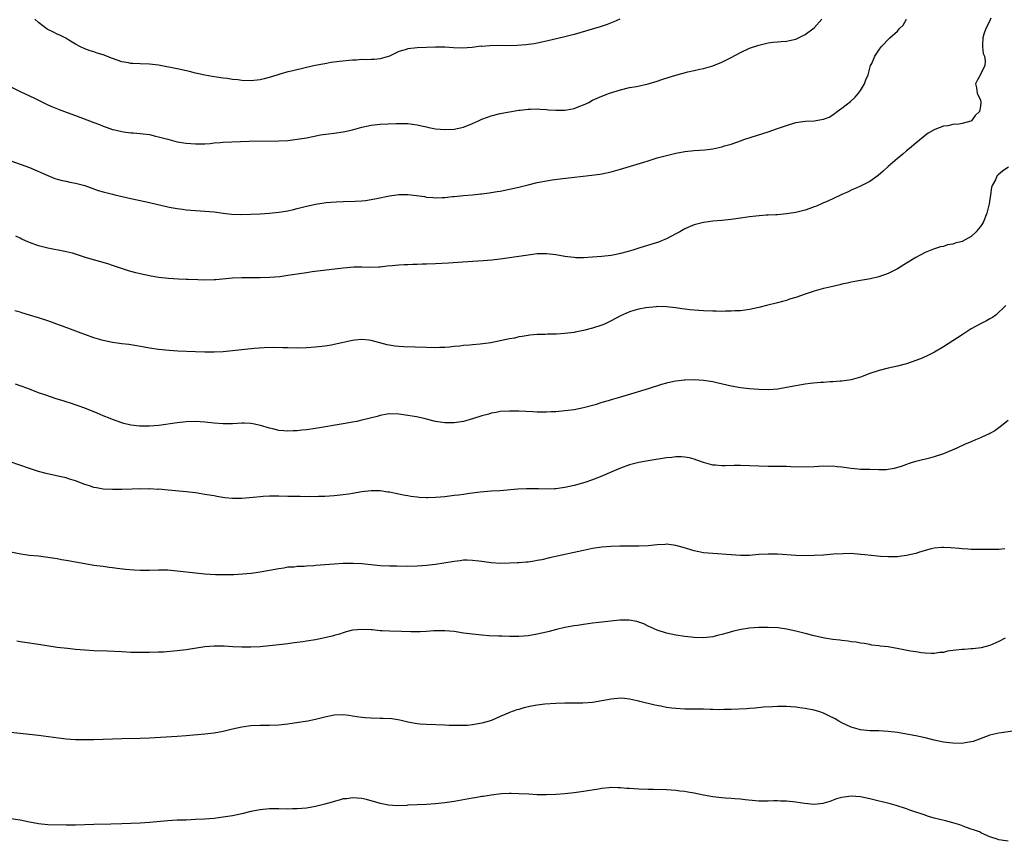
# Model space of a CAD drawing. Units: inches. Extents: x 2544000 to 2547000, y 1548000 to 1551000.
# Drawn here: x 2544765 to 2544978, y 1548761 to 1548939 of the extents above; entities that cross this region are included whole.
import ezdxf

# ---------------------------------------------------------------- set-up
doc = ezdxf.new("R2010")
doc.units = ezdxf.units.IN
doc.header["$MEASUREMENT"] = 0
doc.layers.add('LD25441548_10ft', color=141, linetype='Continuous')

msp = doc.modelspace()

# ---------------------------------------------------------------- linework, layer by layer
at = {"layer": 'LD25441548_10ft'}
for points, elevation in [([(2544975.24, 1548939.24), (2544975.1, 1548938.9), (2544975, 1548938.72), (2544974.47, 1548937.53), (2544974.17, 1548937), (2544973.75, 1548935.75), (2544973.53, 1548935), (2544973.42, 1548933.42), (2544973.44, 1548933), (2544973.61, 1548931.61), (2544973.85, 1548931), (2544974, 1548930), (2544973.96, 1548929), (2544973, 1548927.06), (2544972.25, 1548925.75), (2544971.93, 1548925), (2544972.12, 1548924.12), (2544972.31, 1548923), (2544973, 1548921.47), (2544973.1, 1548921), (2544973, 1548920.17), (2544972.8, 1548919), (2544971.86, 1548918.14), (2544971.07, 1548917), (2544970.93, 1548916.93), (2544969, 1548916.43), (2544968.28, 1548916.28), (2544967, 1548916.21), (2544965.95, 1548915.95), (2544965, 1548915.86), (2544963.12, 1548915.12), (2544963, 1548915.08), (2544961.67, 1548914.33), (2544961, 1548913.81), (2544960.57, 1548913.43), (2544959, 1548912.18), (2544957.62, 1548911), (2544957, 1548910.53), (2544956.2, 1548909.8), (2544955, 1548908.82), (2544953, 1548907.08), (2544951.9, 1548906.1), (2544950.82, 1548905.18), (2544949, 1548903.88), (2544947, 1548902.87), (2544945.73, 1548902.27), (2544945, 1548901.96), (2544944.37, 1548901.63), (2544943, 1548901.07), (2544941, 1548900.13), (2544939.42, 1548899.42), (2544939, 1548899.22), (2544937.45, 1548898.55), (2544937, 1548898.39), (2544936.01, 1548897.99), (2544935, 1548897.67), (2544934.48, 1548897.52), (2544933, 1548897.14), (2544931, 1548896.84), (2544929, 1548896.68), (2544928.68, 1548896.68), (2544927, 1548896.56), (2544926.55, 1548896.55), (2544924.36, 1548896.36), (2544923, 1548896.2), (2544922.05, 1548896.05), (2544919, 1548895.61), (2544917, 1548895.43), (2544915, 1548895.29), (2544913, 1548895.02), (2544911, 1548894.49), (2544910.09, 1548894.09), (2544909, 1548893.64), (2544908.57, 1548893.43), (2544907.89, 1548893), (2544907, 1548892.5), (2544905, 1548891.45), (2544903.93, 1548891), (2544903.24, 1548890.76), (2544900.18, 1548889.82), (2544899, 1548889.41), (2544897.71, 1548889), (2544896.72, 1548888.72), (2544895, 1548888.28), (2544894.08, 1548888.08), (2544893, 1548887.87), (2544891, 1548887.64), (2544889, 1548887.49), (2544887, 1548887.37), (2544885.37, 1548887.37), (2544885, 1548887.39), (2544883.55, 1548887.55), (2544883, 1548887.63), (2544881, 1548887.99), (2544879, 1548888.23), (2544878.22, 1548888.22), (2544877, 1548888.18), (2544876.08, 1548888.08), (2544875, 1548887.93), (2544871, 1548887.34), (2544869, 1548887.07), (2544867.15, 1548886.85), (2544865.3, 1548886.7), (2544863, 1548886.57), (2544857.79, 1548886.21), (2544855, 1548886.04), (2544853, 1548885.95), (2544852.06, 1548885.94), (2544851, 1548885.9), (2544850.09, 1548885.91), (2544849, 1548885.84), (2544848.16, 1548885.84), (2544847, 1548885.73), (2544845.56, 1548885.57), (2544844.49, 1548885.51), (2544843, 1548885.34), (2544842.68, 1548885.32), (2544840.76, 1548885.24), (2544839, 1548885.28), (2544837.28, 1548885.28), (2544835, 1548885.11), (2544828.28, 1548884.28), (2544827, 1548884.1), (2544823, 1548883.48), (2544821.24, 1548883.24), (2544819.05, 1548883.05), (2544817, 1548882.98), (2544815.02, 1548882.98), (2544813.02, 1548883.02), (2544811, 1548882.95), (2544807.4, 1548882.6), (2544807, 1548882.57), (2544805, 1548882.51), (2544803.46, 1548882.54), (2544801.37, 1548882.63), (2544801, 1548882.65), (2544799.29, 1548882.71), (2544797.16, 1548882.84), (2544795, 1548883.07), (2544793, 1548883.42), (2544791, 1548883.86), (2544790.09, 1548884.09), (2544788.5, 1548884.5), (2544786.96, 1548885), (2544785, 1548885.67), (2544784, 1548886), (2544779.37, 1548887.37), (2544777.86, 1548887.86), (2544777, 1548888.11), (2544776.33, 1548888.33), (2544775, 1548888.62), (2544774.71, 1548888.71), (2544771, 1548889.41), (2544769, 1548889.93), (2544767, 1548890.64), (2544766.18, 1548891), (2544765.37, 1548891.37), (2544765, 1548891.57), (2544764.04, 1548892.04)], 7690), ([(2544763, 1548924.34), (2544765, 1548923.33), (2544767, 1548922.44), (2544768.1, 1548921.9), (2544769.98, 1548921), (2544771, 1548920.47), (2544772.01, 1548920.01), (2544773.44, 1548919.44), (2544775.17, 1548918.83), (2544777, 1548918.16), (2544781, 1548916.65), (2544782.22, 1548916.22), (2544783, 1548915.88), (2544783.66, 1548915.66), (2544785, 1548915.16), (2544785.12, 1548915.12), (2544787, 1548914.66), (2544787.37, 1548914.63), (2544789, 1548914.42), (2544789.59, 1548914.4), (2544791, 1548914.27), (2544793, 1548914.02), (2544794.29, 1548913.71), (2544795, 1548913.57), (2544797, 1548913), (2544799, 1548912.48), (2544801, 1548912.14), (2544803, 1548912), (2544805, 1548912.05), (2544806.13, 1548912.13), (2544807, 1548912.22), (2544808.3, 1548912.3), (2544809, 1548912.37), (2544814.58, 1548912.58), (2544816.64, 1548912.64), (2544819, 1548912.63), (2544821, 1548912.65), (2544823, 1548912.78), (2544825, 1548913.02), (2544827, 1548913.35), (2544828.37, 1548913.63), (2544830.06, 1548913.94), (2544831.81, 1548914.19), (2544833, 1548914.32), (2544835, 1548914.61), (2544835.32, 1548914.68), (2544837, 1548915.07), (2544839, 1548915.63), (2544841, 1548916.08), (2544843, 1548916.29), (2544846.42, 1548916.42), (2544847, 1548916.43), (2544849, 1548916.41), (2544851, 1548916.14), (2544851.91, 1548915.91), (2544853, 1548915.69), (2544853.55, 1548915.55), (2544855, 1548915.3), (2544857, 1548915.11), (2544859, 1548915.18), (2544861, 1548915.63), (2544863, 1548916.44), (2544864.29, 1548917), (2544865, 1548917.33), (2544866.22, 1548917.78), (2544867, 1548918.05), (2544869, 1548918.57), (2544871, 1548918.96), (2544873, 1548919.3), (2544873.32, 1548919.32), (2544875, 1548919.52), (2544875.52, 1548919.52), (2544877, 1548919.57), (2544877.53, 1548919.53), (2544879, 1548919.47), (2544879.42, 1548919.42), (2544881, 1548919.31), (2544883, 1548919.32), (2544883.42, 1548919.42), (2544885, 1548919.7), (2544886.2, 1548920.2), (2544887, 1548920.47), (2544888.19, 1548921), (2544889, 1548921.46), (2544891, 1548922.36), (2544892.68, 1548923), (2544895, 1548923.73), (2544897, 1548924.22), (2544898.47, 1548924.47), (2544901, 1548925.01), (2544903, 1548925.62), (2544904.02, 1548925.98), (2544905.56, 1548926.44), (2544907, 1548926.9), (2544909.62, 1548927.62), (2544911, 1548927.89), (2544912.18, 1548928.17), (2544913, 1548928.31), (2544915, 1548928.91), (2544917, 1548929.71), (2544919, 1548930.71), (2544921, 1548931.79), (2544923, 1548932.74), (2544925, 1548933.41), (2544927, 1548933.87), (2544927.99, 1548934.01), (2544929, 1548934.12), (2544929.81, 1548934.19), (2544931, 1548934.26), (2544931.63, 1548934.37), (2544933, 1548934.68), (2544935, 1548935.7), (2544937, 1548937.13), (2544938.63, 1548939)], 7710), ([(2544763, 1548908.35), (2544765, 1548907.65), (2544767, 1548906.91), (2544771, 1548905.16), (2544772.55, 1548904.55), (2544773, 1548904.39), (2544774.08, 1548904.08), (2544775, 1548903.91), (2544775.74, 1548903.74), (2544777, 1548903.54), (2544779, 1548902.98), (2544781.91, 1548901.91), (2544783, 1548901.6), (2544785, 1548901.11), (2544785.52, 1548901), (2544789, 1548900.17), (2544793, 1548899.31), (2544797, 1548898.37), (2544797.74, 1548898.26), (2544799, 1548897.99), (2544800.15, 1548897.85), (2544801, 1548897.72), (2544803, 1548897.56), (2544805, 1548897.47), (2544807, 1548897.3), (2544808.97, 1548897.03), (2544810.81, 1548896.81), (2544812.73, 1548896.73), (2544815, 1548896.77), (2544817, 1548896.86), (2544819, 1548896.99), (2544821, 1548897.19), (2544823, 1548897.52), (2544824.18, 1548897.82), (2544825, 1548898.01), (2544827, 1548898.53), (2544827.4, 1548898.6), (2544829, 1548898.97), (2544831.3, 1548899.3), (2544833.46, 1548899.46), (2544835, 1548899.52), (2544837.59, 1548899.59), (2544839, 1548899.69), (2544839.77, 1548899.77), (2544841, 1548899.95), (2544842.16, 1548900.16), (2544845, 1548900.77), (2544847, 1548901.06), (2544849, 1548901.06), (2544850.84, 1548900.84), (2544852.59, 1548900.59), (2544853, 1548900.49), (2544854.42, 1548900.42), (2544855, 1548900.31), (2544856.42, 1548900.42), (2544857, 1548900.39), (2544858.62, 1548900.62), (2544859, 1548900.64), (2544861, 1548900.85), (2544863, 1548901), (2544864.8, 1548901.2), (2544865, 1548901.2), (2544866.56, 1548901.44), (2544867, 1548901.48), (2544868.3, 1548901.7), (2544869, 1548901.79), (2544871, 1548902.17), (2544873, 1548902.64), (2544875, 1548903.16), (2544877, 1548903.62), (2544879, 1548904), (2544880.21, 1548904.21), (2544882.52, 1548904.52), (2544888.79, 1548905.21), (2544890.54, 1548905.46), (2544891, 1548905.54), (2544893, 1548905.98), (2544895, 1548906.54), (2544900.08, 1548908.08), (2544901, 1548908.37), (2544903, 1548908.96), (2544905, 1548909.5), (2544907, 1548910), (2544909, 1548910.38), (2544911, 1548910.59), (2544913.27, 1548910.73), (2544915.05, 1548910.95), (2544917, 1548911.39), (2544917.57, 1548911.57), (2544919, 1548911.96), (2544920.48, 1548912.48), (2544921, 1548912.64), (2544921.93, 1548913), (2544927, 1548914.63), (2544928.03, 1548915), (2544929, 1548915.32), (2544931, 1548916.02), (2544933, 1548916.61), (2544935, 1548916.9), (2544937, 1548917.01), (2544939, 1548917.33), (2544940.19, 1548917.81), (2544941, 1548918.27), (2544941.94, 1548919), (2544943, 1548919.74), (2544944.82, 1548921.18), (2544945.89, 1548922.11), (2544946.6, 1548923), (2544947, 1548923.6), (2544947.87, 1548925), (2544948.15, 1548925.85), (2544948.64, 1548927), (2544949, 1548928.43), (2544949.21, 1548929), (2544949.44, 1548929.44), (2544950.09, 1548931), (2544951, 1548932.33), (2544951.51, 1548933), (2544953.39, 1548935), (2544955, 1548936.45), (2544955.49, 1548937), (2544956.25, 1548937.75), (2544957.01, 1548938.99)], 7700), ([(2544894.88, 1548939), (2544893.57, 1548938.43), (2544892.12, 1548937.88), (2544890.62, 1548937.38), (2544885, 1548935.73), (2544883, 1548935.2), (2544879, 1548934.23), (2544877, 1548933.82), (2544876.3, 1548933.7), (2544874.53, 1548933.47), (2544872.68, 1548933.32), (2544871, 1548933.28), (2544869.31, 1548933.31), (2544866.72, 1548933.28), (2544865, 1548933.13), (2544864.86, 1548933.14), (2544862.89, 1548932.89), (2544860.76, 1548932.76), (2544858.84, 1548932.84), (2544857, 1548932.94), (2544855, 1548932.93), (2544851, 1548932.8), (2544849, 1548932.59), (2544848.39, 1548932.39), (2544847, 1548931.99), (2544845, 1548931.01), (2544843, 1548930.41), (2544841.69, 1548930.31), (2544841, 1548930.32), (2544839.76, 1548930.24), (2544839, 1548930.28), (2544837.84, 1548930.16), (2544837, 1548930.14), (2544834.16, 1548929.84), (2544832.39, 1548929.61), (2544831, 1548929.38), (2544828.92, 1548929), (2544827, 1548928.57), (2544823.78, 1548927.78), (2544823, 1548927.58), (2544821.02, 1548927.02), (2544819.46, 1548926.54), (2544817.88, 1548926.12), (2544817, 1548925.9), (2544815, 1548925.69), (2544813, 1548925.77), (2544812.13, 1548925.87), (2544811, 1548925.98), (2544809.85, 1548926.15), (2544809, 1548926.23), (2544807.53, 1548926.47), (2544806.58, 1548926.58), (2544805, 1548926.9), (2544803, 1548927.36), (2544801.69, 1548927.69), (2544800.05, 1548928.05), (2544799, 1548928.24), (2544795, 1548929.06), (2544793, 1548929.3), (2544791, 1548929.34), (2544789.39, 1548929.39), (2544789, 1548929.42), (2544788.46, 1548929.54), (2544787, 1548929.81), (2544785, 1548930.53), (2544783, 1548931.3), (2544781.68, 1548931.68), (2544781, 1548931.94), (2544780.15, 1548932.15), (2544779, 1548932.58), (2544778.1, 1548933), (2544777, 1548933.57), (2544775.54, 1548934.46), (2544774.89, 1548934.89), (2544773.57, 1548935.57), (2544773, 1548935.78), (2544772.2, 1548936.2), (2544771, 1548936.78), (2544770.86, 1548936.87), (2544769, 1548938.28), (2544768.2, 1548939)], 7720), ([(2544979.05, 1548907), (2544977.84, 1548906.16), (2544976.74, 1548905.26), (2544976.55, 1548905), (2544976.23, 1548904.23), (2544975.55, 1548903), (2544975.41, 1548902.59), (2544975.2, 1548901), (2544974.89, 1548899), (2544974.39, 1548897), (2544973.55, 1548895), (2544973, 1548894.13), (2544972.48, 1548893.52), (2544972.04, 1548893), (2544971, 1548891.99), (2544969, 1548890.9), (2544967.48, 1548890.52), (2544967, 1548890.33), (2544965.87, 1548890.13), (2544965, 1548889.82), (2544964.31, 1548889.69), (2544962.81, 1548889.19), (2544961, 1548888.46), (2544959, 1548887.39), (2544957, 1548886.17), (2544955, 1548884.98), (2544953, 1548883.92), (2544951, 1548883.21), (2544949.18, 1548882.82), (2544947.48, 1548882.52), (2544947, 1548882.46), (2544945.8, 1548882.2), (2544945, 1548882.07), (2544944.16, 1548881.84), (2544943, 1548881.6), (2544942.54, 1548881.46), (2544940.38, 1548881), (2544939, 1548880.66), (2544937, 1548880.12), (2544935, 1548879.49), (2544933, 1548878.78), (2544931.65, 1548878.35), (2544931, 1548878.12), (2544930.11, 1548877.89), (2544929, 1548877.58), (2544926.63, 1548877), (2544925, 1548876.58), (2544923, 1548876.15), (2544922.03, 1548876.03), (2544921, 1548875.87), (2544919.83, 1548875.83), (2544919, 1548875.75), (2544917.77, 1548875.77), (2544917, 1548875.74), (2544915.77, 1548875.77), (2544915, 1548875.77), (2544913, 1548875.86), (2544911, 1548876), (2544910.08, 1548876.08), (2544909, 1548876.21), (2544908.29, 1548876.3), (2544907, 1548876.49), (2544905, 1548876.73), (2544903, 1548876.76), (2544902.75, 1548876.75), (2544900.49, 1548876.49), (2544899, 1548876.2), (2544897.91, 1548875.9), (2544897, 1548875.64), (2544895, 1548874.77), (2544893, 1548873.71), (2544891.54, 1548873), (2544891, 1548872.75), (2544889, 1548872.08), (2544887, 1548871.58), (2544885.23, 1548871.23), (2544885, 1548871.19), (2544883, 1548870.93), (2544881.17, 1548870.83), (2544881, 1548870.81), (2544879.21, 1548870.79), (2544878.75, 1548870.75), (2544877, 1548870.72), (2544875.42, 1548870.58), (2544875, 1548870.55), (2544873.72, 1548870.28), (2544873, 1548870.2), (2544872.05, 1548869.95), (2544871, 1548869.77), (2544869, 1548869.35), (2544866.96, 1548868.96), (2544864.65, 1548868.65), (2544863, 1548868.49), (2544862.43, 1548868.43), (2544861, 1548868.32), (2544860.23, 1548868.23), (2544859, 1548868.1), (2544858.02, 1548868.02), (2544857, 1548867.91), (2544855.9, 1548867.9), (2544855, 1548867.86), (2544853, 1548867.91), (2544848.09, 1548868.09), (2544847, 1548868.16), (2544846.23, 1548868.23), (2544844.52, 1548868.52), (2544841, 1548869.46), (2544840.51, 1548869.49), (2544839, 1548869.64), (2544837.48, 1548869.48), (2544837, 1548869.41), (2544833, 1548868.53), (2544832.42, 1548868.42), (2544831, 1548868.21), (2544829, 1548867.96), (2544827, 1548867.81), (2544825, 1548867.77), (2544823, 1548867.82), (2544821.87, 1548867.87), (2544819.89, 1548867.89), (2544817.84, 1548867.84), (2544815.68, 1548867.68), (2544811, 1548867.19), (2544809, 1548867.01), (2544807, 1548866.91), (2544805, 1548866.89), (2544803, 1548866.95), (2544799.15, 1548867.15), (2544797.27, 1548867.27), (2544795, 1548867.48), (2544793, 1548867.76), (2544790.28, 1548868.28), (2544788.57, 1548868.57), (2544787, 1548868.73), (2544785, 1548868.99), (2544783, 1548869.43), (2544781, 1548870.03), (2544779, 1548870.71), (2544778.2, 1548871), (2544775.9, 1548871.9), (2544771, 1548873.71), (2544769, 1548874.32), (2544767, 1548874.89), (2544765.39, 1548875.39), (2544765, 1548875.55), (2544763.88, 1548875.88)], 7680), ([(2544978.46, 1548877), (2544976.37, 1548875), (2544975.57, 1548874.43), (2544975, 1548874.13), (2544974.3, 1548873.7), (2544973, 1548873.06), (2544971, 1548871.95), (2544969, 1548870.68), (2544968.01, 1548869.99), (2544965, 1548868.09), (2544963.07, 1548866.93), (2544961.76, 1548866.24), (2544960.38, 1548865.62), (2544959, 1548865.07), (2544957, 1548864.41), (2544955, 1548863.88), (2544953, 1548863.43), (2544951.05, 1548862.95), (2544949, 1548862.26), (2544947, 1548861.51), (2544945, 1548860.94), (2544943, 1548860.61), (2544942.59, 1548860.59), (2544941, 1548860.47), (2544940.46, 1548860.46), (2544939, 1548860.36), (2544938.34, 1548860.34), (2544936.13, 1548860.13), (2544935, 1548859.98), (2544933.77, 1548859.77), (2544933, 1548859.64), (2544931, 1548859.23), (2544929.09, 1548858.91), (2544927, 1548858.75), (2544925, 1548858.79), (2544923, 1548858.95), (2544921, 1548859.2), (2544919, 1548859.57), (2544916.19, 1548860.19), (2544915, 1548860.46), (2544914.53, 1548860.53), (2544913, 1548860.78), (2544911, 1548860.9), (2544909, 1548860.85), (2544908.83, 1548860.83), (2544907, 1548860.63), (2544906.55, 1548860.55), (2544905, 1548860.21), (2544903.91, 1548859.91), (2544901.05, 1548859), (2544897.94, 1548858.06), (2544895, 1548857.14), (2544893, 1548856.56), (2544892.35, 1548856.35), (2544891, 1548855.98), (2544889.51, 1548855.51), (2544887, 1548854.83), (2544885, 1548854.44), (2544883.71, 1548854.29), (2544883, 1548854.19), (2544881, 1548854.01), (2544880.02, 1548853.98), (2544879, 1548853.9), (2544877.88, 1548853.88), (2544877, 1548853.91), (2544876.01, 1548853.99), (2544873, 1548854.15), (2544871, 1548854.16), (2544869, 1548854.04), (2544868.14, 1548853.86), (2544867, 1548853.68), (2544866.49, 1548853.51), (2544865, 1548853.12), (2544863, 1548852.48), (2544861, 1548851.92), (2544859, 1548851.59), (2544857, 1548851.6), (2544855, 1548851.92), (2544853, 1548852.39), (2544852.52, 1548852.52), (2544850.88, 1548852.88), (2544849, 1548853.22), (2544847, 1548853.49), (2544845, 1548853.53), (2544844.53, 1548853.47), (2544843, 1548853.2), (2544842.31, 1548853), (2544839, 1548852.16), (2544837.92, 1548851.92), (2544837, 1548851.73), (2544835, 1548851.38), (2544829, 1548850.41), (2544827, 1548850.1), (2544826.01, 1548849.99), (2544825, 1548849.86), (2544824.15, 1548849.85), (2544823, 1548849.78), (2544822.11, 1548849.89), (2544821, 1548849.96), (2544819.71, 1548850.29), (2544819, 1548850.43), (2544817.03, 1548851.03), (2544815.39, 1548851.39), (2544815, 1548851.44), (2544813.51, 1548851.51), (2544813, 1548851.52), (2544811, 1548851.41), (2544809, 1548851.37), (2544807, 1548851.5), (2544805, 1548851.73), (2544803, 1548851.87), (2544801, 1548851.81), (2544799.66, 1548851.66), (2544799, 1548851.6), (2544795.03, 1548851.03), (2544793, 1548850.86), (2544790.86, 1548850.86), (2544789, 1548851.08), (2544787.45, 1548851.45), (2544787, 1548851.58), (2544785, 1548852.29), (2544784.52, 1548852.52), (2544783, 1548853.12), (2544781.71, 1548853.71), (2544779, 1548854.78), (2544777.37, 1548855.37), (2544775.88, 1548855.88), (2544775, 1548856.13), (2544774.36, 1548856.36), (2544773, 1548856.76), (2544770.36, 1548857.64), (2544769, 1548858.11), (2544767, 1548858.87), (2544765.48, 1548859.48), (2544765, 1548859.65), (2544764, 1548860)], 7670), ([(2544979, 1548852.14), (2544977.27, 1548850.73), (2544977, 1548850.53), (2544976.1, 1548849.9), (2544975, 1548849.32), (2544974.82, 1548849.18), (2544974.4, 1548849), (2544973, 1548848.32), (2544971.91, 1548847.91), (2544971, 1548847.5), (2544969.68, 1548847), (2544967.88, 1548846.12), (2544965, 1548844.9), (2544963, 1548844.23), (2544961.95, 1548843.95), (2544959.29, 1548843.29), (2544959, 1548843.23), (2544958.2, 1548843), (2544957.3, 1548842.7), (2544957, 1548842.58), (2544955.83, 1548842.17), (2544955, 1548841.9), (2544954.3, 1548841.7), (2544953, 1548841.51), (2544952.55, 1548841.45), (2544951, 1548841.43), (2544949, 1548841.47), (2544948.49, 1548841.51), (2544947, 1548841.52), (2544946.4, 1548841.6), (2544945, 1548841.68), (2544943, 1548841.99), (2544941.93, 1548842.07), (2544941, 1548842.22), (2544939.83, 1548842.17), (2544939, 1548842.19), (2544937, 1548842.04), (2544935, 1548841.97), (2544931.92, 1548842.08), (2544931, 1548842.15), (2544929.87, 1548842.13), (2544929, 1548842.16), (2544927.85, 1548842.15), (2544927, 1548842.15), (2544925, 1548842.2), (2544923, 1548842.31), (2544921, 1548842.39), (2544919.62, 1548842.38), (2544917.68, 1548842.32), (2544917, 1548842.27), (2544915.6, 1548842.4), (2544915, 1548842.41), (2544913, 1548842.98), (2544911.54, 1548843.54), (2544911, 1548843.72), (2544909.99, 1548843.99), (2544909, 1548844.16), (2544908.22, 1548844.22), (2544907, 1548844.22), (2544906.13, 1548844.13), (2544905, 1548844), (2544901, 1548843.35), (2544899, 1548843), (2544897, 1548842.51), (2544895, 1548841.8), (2544893.13, 1548841), (2544891, 1548840.05), (2544889, 1548839.26), (2544887.33, 1548838.67), (2544885, 1548838), (2544883, 1548837.58), (2544881, 1548837.31), (2544880.71, 1548837.29), (2544879, 1548837.23), (2544877.28, 1548837.28), (2544874.7, 1548837.3), (2544872.78, 1548837.22), (2544868.91, 1548836.91), (2544867, 1548836.8), (2544864.61, 1548836.61), (2544863, 1548836.39), (2544862.31, 1548836.31), (2544861, 1548836.09), (2544859.97, 1548835.97), (2544859, 1548835.83), (2544857, 1548835.6), (2544855, 1548835.41), (2544853.34, 1548835.34), (2544853, 1548835.34), (2544851.43, 1548835.43), (2544851, 1548835.47), (2544849.65, 1548835.65), (2544849, 1548835.78), (2544847.95, 1548835.95), (2544847, 1548836.17), (2544846.29, 1548836.29), (2544845, 1548836.58), (2544844.62, 1548836.62), (2544843, 1548836.88), (2544841, 1548836.9), (2544839, 1548836.64), (2544837, 1548836.28), (2544836.16, 1548836.16), (2544835, 1548835.98), (2544833, 1548835.77), (2544831, 1548835.63), (2544829.63, 1548835.63), (2544829, 1548835.59), (2544827.63, 1548835.63), (2544827, 1548835.61), (2544825.65, 1548835.65), (2544825, 1548835.63), (2544823.67, 1548835.67), (2544823, 1548835.67), (2544821, 1548835.73), (2544819, 1548835.72), (2544817.64, 1548835.64), (2544817, 1548835.61), (2544815.46, 1548835.46), (2544813, 1548835.25), (2544811, 1548835.22), (2544809.36, 1548835.36), (2544807.64, 1548835.64), (2544807, 1548835.76), (2544805, 1548836.09), (2544804.2, 1548836.2), (2544803, 1548836.41), (2544801, 1548836.68), (2544797.04, 1548837.04), (2544795, 1548837.21), (2544794.8, 1548837.2), (2544793, 1548837.28), (2544792.74, 1548837.26), (2544791, 1548837.28), (2544789.25, 1548837.25), (2544787, 1548837.17), (2544785, 1548837.14), (2544783, 1548837.26), (2544781.52, 1548837.51), (2544781, 1548837.63), (2544780.05, 1548837.95), (2544779, 1548838.25), (2544777, 1548839.02), (2544775.51, 1548839.51), (2544775, 1548839.66), (2544773.92, 1548839.92), (2544772.26, 1548840.26), (2544770.63, 1548840.63), (2544769, 1548841.08), (2544767, 1548841.74), (2544758.59, 1548844.59)], 7660), ([(2544978.29, 1548824.29), (2544977, 1548824.14), (2544974.2, 1548824.2), (2544973, 1548824.17), (2544972.2, 1548824.2), (2544971, 1548824.19), (2544970.26, 1548824.26), (2544969, 1548824.33), (2544968.4, 1548824.4), (2544966.56, 1548824.56), (2544965, 1548824.62), (2544964.61, 1548824.61), (2544963, 1548824.47), (2544962.34, 1548824.34), (2544961, 1548823.97), (2544959.55, 1548823.55), (2544959, 1548823.34), (2544957, 1548822.84), (2544955.38, 1548822.62), (2544955, 1548822.6), (2544953.43, 1548822.57), (2544953, 1548822.58), (2544951.32, 1548822.68), (2544950.7, 1548822.7), (2544947.92, 1548823), (2544947.1, 1548823.1), (2544947, 1548823.12), (2544945, 1548823.27), (2544943.25, 1548823.25), (2544941.14, 1548823.14), (2544939.03, 1548822.97), (2544937, 1548822.84), (2544935.18, 1548822.82), (2544933, 1548822.89), (2544929, 1548823.15), (2544927, 1548823.19), (2544925, 1548823.06), (2544923, 1548822.89), (2544921, 1548822.87), (2544919, 1548822.99), (2544915, 1548823.27), (2544913, 1548823.47), (2544911, 1548823.86), (2544908.57, 1548824.57), (2544907, 1548825.01), (2544905, 1548825.29), (2544904.73, 1548825.27), (2544903, 1548825.2), (2544901, 1548824.99), (2544899, 1548824.87), (2544897, 1548824.86), (2544894.9, 1548824.9), (2544893, 1548824.85), (2544891, 1548824.66), (2544889, 1548824.36), (2544887, 1548823.98), (2544885, 1548823.55), (2544879.64, 1548822.36), (2544877.96, 1548821.96), (2544877, 1548821.76), (2544876.32, 1548821.68), (2544875, 1548821.45), (2544874.57, 1548821.43), (2544873, 1548821.29), (2544872.72, 1548821.28), (2544871, 1548821.19), (2544869, 1548821.15), (2544867, 1548821.26), (2544865, 1548821.56), (2544864.38, 1548821.62), (2544863, 1548821.82), (2544861.85, 1548821.85), (2544861, 1548821.83), (2544860.28, 1548821.72), (2544859, 1548821.59), (2544856.79, 1548821.21), (2544855, 1548820.93), (2544853, 1548820.68), (2544851, 1548820.53), (2544849, 1548820.51), (2544846.56, 1548820.56), (2544845, 1548820.57), (2544843, 1548820.63), (2544841, 1548820.82), (2544839, 1548821.05), (2544837.16, 1548821.16), (2544835, 1548821.12), (2544833, 1548821), (2544829, 1548820.68), (2544828.65, 1548820.64), (2544827, 1548820.57), (2544826.51, 1548820.51), (2544825, 1548820.48), (2544824.38, 1548820.38), (2544823, 1548820.32), (2544822.15, 1548820.15), (2544821, 1548820), (2544819, 1548819.61), (2544817, 1548819.26), (2544815.01, 1548818.99), (2544813.19, 1548818.81), (2544811.3, 1548818.7), (2544809.35, 1548818.65), (2544807.3, 1548818.7), (2544805, 1548818.85), (2544803, 1548819.04), (2544799, 1548819.51), (2544797, 1548819.69), (2544795, 1548819.68), (2544793, 1548819.61), (2544791, 1548819.61), (2544789.67, 1548819.67), (2544787.81, 1548819.81), (2544786.03, 1548820.03), (2544785, 1548820.21), (2544784.3, 1548820.3), (2544783, 1548820.5), (2544781, 1548820.74), (2544779, 1548821.04), (2544775, 1548821.79), (2544773.96, 1548821.96), (2544773, 1548822.14), (2544771, 1548822.46), (2544769, 1548822.71), (2544767, 1548822.9), (2544765.15, 1548823.15), (2544763, 1548823.59)], 7650), ([(2544978.34, 1548805), (2544977, 1548804.22), (2544975.68, 1548803.68), (2544975, 1548803.37), (2544973.11, 1548802.89), (2544971.32, 1548802.68), (2544971, 1548802.67), (2544969.46, 1548802.54), (2544969, 1548802.53), (2544967.63, 1548802.37), (2544965.87, 1548802.13), (2544965, 1548801.9), (2544964.17, 1548801.83), (2544963, 1548801.63), (2544962.36, 1548801.64), (2544961, 1548801.71), (2544960.22, 1548801.78), (2544959, 1548802), (2544957.82, 1548802.18), (2544955.33, 1548802.67), (2544953, 1548803.09), (2544951.25, 1548803.25), (2544951, 1548803.34), (2544949.46, 1548803.46), (2544949, 1548803.58), (2544947.78, 1548803.78), (2544947, 1548803.88), (2544946.09, 1548804.09), (2544945, 1548804.2), (2544944.33, 1548804.33), (2544943, 1548804.46), (2544942.53, 1548804.53), (2544941, 1548804.7), (2544939.19, 1548805), (2544937, 1548805.48), (2544935, 1548805.95), (2544934.18, 1548806.18), (2544933, 1548806.47), (2544931, 1548806.94), (2544929.18, 1548807.18), (2544927, 1548807.29), (2544925, 1548807.27), (2544923, 1548807.11), (2544921.18, 1548806.82), (2544919.53, 1548806.47), (2544918.04, 1548806.04), (2544917, 1548805.78), (2544916.35, 1548805.65), (2544915, 1548805.26), (2544913, 1548805.02), (2544911, 1548805.1), (2544909, 1548805.3), (2544907, 1548805.59), (2544905, 1548806.06), (2544903, 1548806.72), (2544902.33, 1548807), (2544901, 1548807.59), (2544900.06, 1548808.06), (2544898.59, 1548808.59), (2544896.9, 1548808.9), (2544894.88, 1548808.87), (2544891, 1548808.43), (2544890.34, 1548808.34), (2544889, 1548808.2), (2544888.06, 1548808.06), (2544887, 1548807.95), (2544885.74, 1548807.74), (2544885, 1548807.65), (2544883, 1548807.27), (2544881.16, 1548806.84), (2544879.56, 1548806.44), (2544879, 1548806.29), (2544877, 1548805.83), (2544875, 1548805.51), (2544873, 1548805.36), (2544871, 1548805.35), (2544869.39, 1548805.39), (2544868.62, 1548805.38), (2544866.51, 1548805.49), (2544865, 1548805.6), (2544863, 1548805.8), (2544861, 1548806.07), (2544859, 1548806.39), (2544857, 1548806.59), (2544855.46, 1548806.54), (2544854.57, 1548806.57), (2544853, 1548806.44), (2544851.64, 1548806.36), (2544851, 1548806.37), (2544849.64, 1548806.36), (2544847.6, 1548806.4), (2544845, 1548806.48), (2544843.43, 1548806.57), (2544843, 1548806.57), (2544841.26, 1548806.74), (2544841, 1548806.74), (2544839.12, 1548806.88), (2544837, 1548806.69), (2544835.65, 1548806.35), (2544835, 1548806.16), (2544834.14, 1548805.86), (2544833, 1548805.53), (2544832.6, 1548805.4), (2544831, 1548805.01), (2544829, 1548804.64), (2544827, 1548804.32), (2544826.21, 1548804.21), (2544825, 1548804.01), (2544823.87, 1548803.87), (2544823, 1548803.74), (2544821, 1548803.5), (2544819, 1548803.29), (2544817, 1548803.12), (2544815, 1548803.01), (2544813, 1548802.99), (2544811.08, 1548803.08), (2544809.21, 1548803.21), (2544809, 1548803.24), (2544807.25, 1548803.25), (2544807, 1548803.27), (2544805, 1548803.07), (2544801, 1548802.42), (2544799, 1548802.19), (2544796.03, 1548801.97), (2544795, 1548801.92), (2544793, 1548801.84), (2544791, 1548801.84), (2544789, 1548801.9), (2544787, 1548801.99), (2544783.84, 1548802.16), (2544781, 1548802.24), (2544779, 1548802.34), (2544777, 1548802.52), (2544775.29, 1548802.71), (2544773, 1548802.98), (2544769, 1548803.63), (2544766.02, 1548804.02), (2544765, 1548804.17), (2544764.3, 1548804.3)], 7640), ([(2544981, 1548784.95), (2544977, 1548784.38), (2544975, 1548783.93), (2544972.54, 1548783), (2544971.39, 1548782.61), (2544971, 1548782.51), (2544969.71, 1548782.29), (2544969, 1548782.19), (2544967, 1548782.21), (2544966.3, 1548782.3), (2544965, 1548782.46), (2544963, 1548782.9), (2544961, 1548783.4), (2544959, 1548783.84), (2544957, 1548784.21), (2544955, 1548784.53), (2544953, 1548784.78), (2544951, 1548784.89), (2544949, 1548784.92), (2544947, 1548785.11), (2544945, 1548785.72), (2544943, 1548786.66), (2544942.35, 1548787), (2544941.51, 1548787.51), (2544940.17, 1548788.17), (2544939, 1548788.73), (2544938.18, 1548789), (2544937, 1548789.35), (2544936.55, 1548789.45), (2544935, 1548789.73), (2544933.86, 1548789.86), (2544933, 1548790), (2544931.91, 1548790.09), (2544931, 1548790.15), (2544929, 1548790.16), (2544927.92, 1548790.08), (2544926, 1548790), (2544924.19, 1548789.81), (2544923, 1548789.76), (2544922.3, 1548789.7), (2544919, 1548789.51), (2544917.5, 1548789.5), (2544916.53, 1548789.47), (2544915, 1548789.52), (2544914.48, 1548789.52), (2544913, 1548789.57), (2544909, 1548789.61), (2544907, 1548789.72), (2544906.16, 1548789.84), (2544905, 1548789.96), (2544903.79, 1548790.21), (2544902.44, 1548790.44), (2544899.24, 1548791.24), (2544899, 1548791.32), (2544897.61, 1548791.61), (2544897, 1548791.79), (2544895.88, 1548791.88), (2544895, 1548791.99), (2544893, 1548791.78), (2544891, 1548791.38), (2544889, 1548791.06), (2544886.91, 1548790.91), (2544885, 1548790.9), (2544883, 1548790.91), (2544881, 1548790.83), (2544878.64, 1548790.64), (2544877, 1548790.44), (2544875.77, 1548790.23), (2544874.12, 1548789.88), (2544873, 1548789.53), (2544872.57, 1548789.43), (2544871, 1548788.84), (2544870.7, 1548788.7), (2544869, 1548788.02), (2544867.24, 1548787.24), (2544866.6, 1548787), (2544865, 1548786.54), (2544863, 1548786.19), (2544861.92, 1548786.08), (2544861, 1548786.04), (2544859.98, 1548786.02), (2544859, 1548786.06), (2544857.92, 1548786.08), (2544857, 1548786.13), (2544853, 1548786.25), (2544851.62, 1548786.38), (2544851, 1548786.42), (2544849, 1548786.81), (2544847.24, 1548787.24), (2544845.51, 1548787.51), (2544843.6, 1548787.6), (2544843, 1548787.59), (2544841, 1548787.63), (2544839.7, 1548787.7), (2544839, 1548787.77), (2544837.92, 1548787.92), (2544837, 1548788.1), (2544836.19, 1548788.19), (2544835, 1548788.38), (2544833, 1548788.3), (2544831, 1548787.86), (2544829, 1548787.34), (2544827.3, 1548787), (2544825.31, 1548786.69), (2544823, 1548786.36), (2544821, 1548786.15), (2544819, 1548786.08), (2544817, 1548786.06), (2544815, 1548785.97), (2544813, 1548785.73), (2544811, 1548785.29), (2544809, 1548784.78), (2544807, 1548784.38), (2544806.3, 1548784.3), (2544805, 1548784.15), (2544801, 1548783.82), (2544799, 1548783.68), (2544793, 1548783.28), (2544791, 1548783.21), (2544787, 1548783.14), (2544781, 1548782.96), (2544779, 1548782.95), (2544777, 1548782.98), (2544775, 1548783.09), (2544773.28, 1548783.28), (2544769, 1548783.9), (2544763, 1548784.57)], 7630), ([(2544979, 1548760.98), (2544977, 1548761.27), (2544976.59, 1548761.41), (2544975, 1548761.98), (2544973.24, 1548762.76), (2544972.75, 1548763), (2544971.48, 1548763.48), (2544971, 1548763.62), (2544970, 1548764), (2544968.51, 1548764.51), (2544967, 1548765), (2544965.41, 1548765.41), (2544963, 1548766), (2544961.55, 1548766.45), (2544961, 1548766.61), (2544959.9, 1548767), (2544959.22, 1548767.22), (2544959, 1548767.31), (2544957.73, 1548767.73), (2544957, 1548768.01), (2544954.72, 1548768.72), (2544953.73, 1548769), (2544949, 1548770.2), (2544947, 1548770.6), (2544945, 1548770.74), (2544943.44, 1548770.56), (2544943, 1548770.47), (2544941.84, 1548770.16), (2544940.37, 1548769.63), (2544938.83, 1548769.17), (2544937, 1548768.97), (2544934.85, 1548769.15), (2544933, 1548769.44), (2544931, 1548769.67), (2544929.7, 1548769.7), (2544929, 1548769.74), (2544928.25, 1548769.75), (2544927, 1548769.68), (2544926.3, 1548769.7), (2544925, 1548769.68), (2544924.26, 1548769.74), (2544922.03, 1548769.97), (2544921, 1548770.13), (2544919.81, 1548770.19), (2544919, 1548770.28), (2544917.67, 1548770.33), (2544917, 1548770.39), (2544915, 1548770.6), (2544913, 1548770.99), (2544911, 1548771.43), (2544909.65, 1548771.65), (2544909, 1548771.77), (2544907.87, 1548771.87), (2544907, 1548771.98), (2544905, 1548772.09), (2544902.17, 1548772.17), (2544901, 1548772.18), (2544899, 1548772.25), (2544897, 1548772.4), (2544896.43, 1548772.43), (2544895, 1548772.58), (2544894.55, 1548772.55), (2544893, 1548772.6), (2544892.53, 1548772.53), (2544891, 1548772.38), (2544890.25, 1548772.25), (2544887, 1548771.76), (2544885, 1548771.49), (2544883, 1548771.25), (2544881, 1548771.09), (2544879, 1548771.04), (2544877, 1548771.07), (2544875.15, 1548771.15), (2544873, 1548771.28), (2544871.34, 1548771.34), (2544871, 1548771.34), (2544869.25, 1548771.25), (2544867, 1548770.97), (2544865.3, 1548770.7), (2544865, 1548770.67), (2544863.58, 1548770.42), (2544863, 1548770.34), (2544859, 1548769.61), (2544857, 1548769.31), (2544854.92, 1548769.08), (2544853, 1548768.97), (2544851, 1548768.9), (2544849, 1548768.78), (2544848.76, 1548768.76), (2544846.66, 1548768.66), (2544844.78, 1548768.78), (2544843, 1548769.17), (2544842.74, 1548769.26), (2544840, 1548770), (2544839, 1548770.22), (2544837, 1548770.4), (2544835.79, 1548770.21), (2544835, 1548770.14), (2544834.13, 1548769.87), (2544833, 1548769.6), (2544832.55, 1548769.45), (2544831, 1548769), (2544829, 1548768.49), (2544827, 1548768.15), (2544825, 1548767.98), (2544823.98, 1548767.98), (2544823, 1548767.95), (2544821, 1548767.99), (2544819, 1548767.98), (2544817, 1548767.79), (2544815, 1548767.4), (2544813, 1548766.94), (2544811, 1548766.5), (2544809, 1548766.17), (2544807.96, 1548766.04), (2544807, 1548765.95), (2544805, 1548765.8), (2544803, 1548765.68), (2544801, 1548765.59), (2544799, 1548765.54), (2544797, 1548765.44), (2544793, 1548765.08), (2544791, 1548764.93), (2544789, 1548764.81), (2544787, 1548764.73), (2544784.67, 1548764.67), (2544781, 1548764.61), (2544779, 1548764.54), (2544777, 1548764.49), (2544775, 1548764.5), (2544771, 1548764.57), (2544769, 1548764.73), (2544767, 1548765.09), (2544765, 1548765.52), (2544763, 1548765.85)], 7620)]:
    msp.add_lwpolyline(points, dxfattribs=dict(at, elevation=elevation))

doc.saveas('drawing.dxf')
